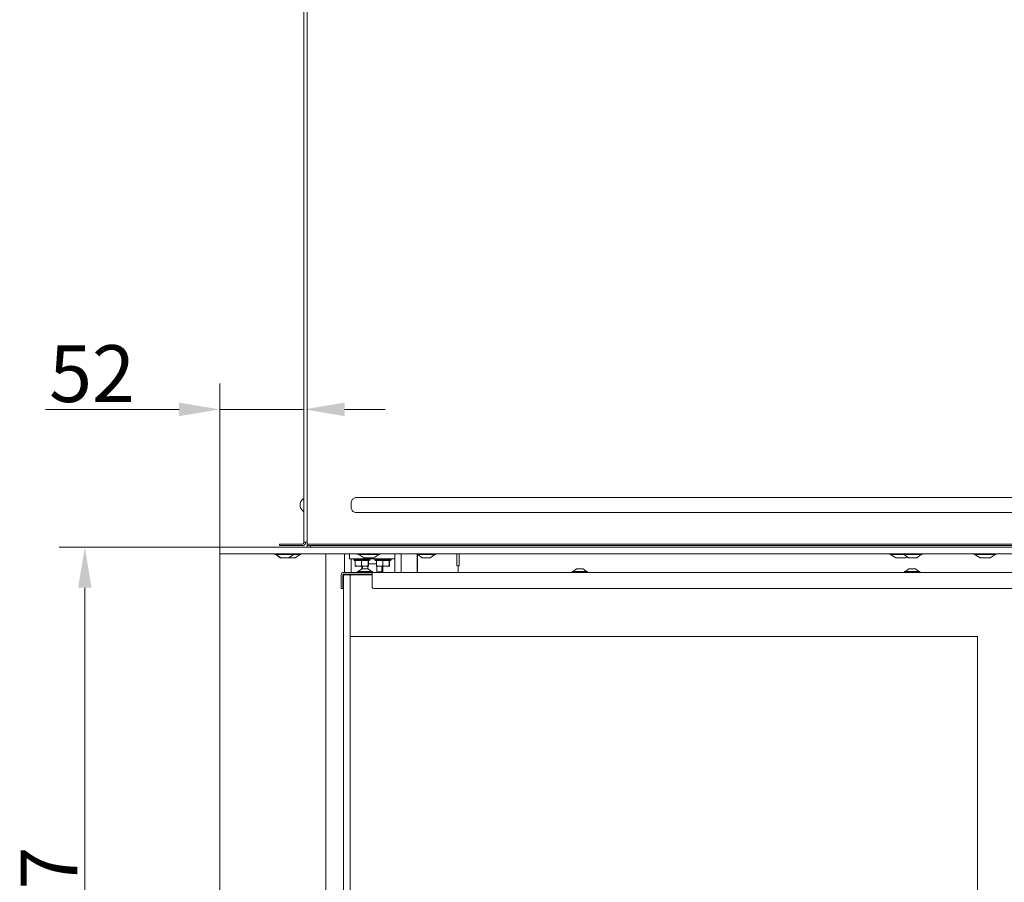
# Model space of a CAD drawing. Extents: x -4031 to -193, y -922 to 2323.
# Drawn here: x -4031 to -3423, y 1086 to 1617 of the extents above; entities that cross this region are included whole.
import ezdxf

# ---------------------------------------------------------------- set-up
doc = ezdxf.new("R2010")
doc.units = 0
doc.header["$LTSCALE"] = 5
doc.layers.add('LAYER14', color=30, linetype='Continuous')
doc.styles.add('Brunner 2014', font='arial.ttf', dxfattribs={"height": 35})
doc.dimstyles.new('Brunner 2014', dxfattribs={"dimscale": 5, "dimtxt": 35, "dimasz": 5, "dimexe": 3.175, "dimexo": 0, "dimgap": 0.762, "dimtad": 1, "dimdec": 0, "dimrnd": 1e-08, "dimtxsty": 'Brunner 2014', "dimcen": 0.09, "dimdle": 10, "dimclrd": 7, "dimclre": 7, "dimclrt": 7, "dimadec": 1, "dimazin": 2, "dimtfac": 0.666667, "dimtdec": 0, "dimtmove": 0, "dimatfit": 3, "dimldrblk": 'Filled-1', "dimfxl": 1, "dimtolj": 1, "dimlwd": 5, "dimlwe": 5, "dimarcsym": 0})

# ---------------------------------------------------------------- blocks, each defined once
blk = doc.blocks.new('*D72')
at = {"layer": 'Defpoints', "color": 0, "lineweight": 5}
for p in [(-3907.2, 1376.96), (-3855.2, 1295), (-3907.2, 1292)]:
    blk.add_point(p, dxfattribs=at)
at = {"layer": 'LAYER14', "color": 7, "linetype": 'Continuous', "lineweight": 5}
for p, q in [((-3907.2, 1292), (-3907.2, 1392.84)), ((-3855.2, 1295), (-3855.2, 1392.84)), ((-3932.2, 1376.96), (-4014.6, 1376.96)), ((-3855.2, 1376.96), (-3907.2, 1376.96)), ((-3830.2, 1376.96), (-3805.2, 1376.96))]:
    blk.add_line(p, q, dxfattribs=at)
at = {"layer": 'LAYER14', "color": 7, "lineweight": 5}
for points in [[(-3932.2, 1381.13), (-3932.2, 1372.8), (-3907.2, 1376.96)], [(-3830.2, 1381.13), (-3830.2, 1372.8), (-3855.2, 1376.96)]]:
    blk.add_solid(points, dxfattribs=at)
at = {"layer": 'LAYER14', "color": 30, "lineweight": 5, "insert": (-3985.9, 1416.51), "char_height": 35, "attachment_point": 2, "style": 'Brunner 2014'}
blk.add_mtext('\\A1;52', dxfattribs=at)
blk = doc.blocks.new('Filled-1')
at = {"color": 0}
for p, q in [((0, 0), (-1, 0.167)), ((-1, 0.167), (-1, -0.167)), ((-1, 0), (0, 0)), ((-1, -0.167), (0, 0))]:
    blk.add_line(p, q, dxfattribs=at)
at = {"color": 0, "flags": 128}
blk.add_lwpolyline([(-1, -0.167), (0, 0), (-1, 0.167), (-1, -0.167)], dxfattribs=at)
at = {"color": 0}
blk.add_solid([(-1, -0.167), (0, 0), (-1, 0.167), (-1, -0.167)], dxfattribs=at)
blk = doc.blocks.new('*D73')
at = {"layer": 'Defpoints', "color": 0, "lineweight": 5}
for p in [(-3907.2, 1292), (-3990.35, 825), (-3907.2, 825)]:
    blk.add_point(p, dxfattribs=at)
at = {"layer": 'LAYER14', "color": 7, "linetype": 'Continuous', "lineweight": 5}
for p, q in [((-3907.2, 1292), (-4006.23, 1292)), ((-3990.35, 1267), (-3990.35, 850)), ((-3907.2, 825), (-4006.23, 825))]:
    blk.add_line(p, q, dxfattribs=at)
at = {"layer": 'LAYER14', "color": 7, "lineweight": 5}
for points in [[(-3994.52, 1267), (-3986.19, 1267), (-3990.35, 1292)], [(-3994.52, 850), (-3986.19, 850), (-3990.35, 825)]]:
    blk.add_solid(points, dxfattribs=at)
at = {"layer": 'LAYER14', "color": 30, "lineweight": 5, "insert": (-4029.9, 1067.77), "char_height": 35, "attachment_point": 2, "rotation": 90, "style": 'Brunner 2014'}
blk.add_mtext('\\A1;467', dxfattribs=at)

msp = doc.modelspace()

# ---------------------------------------------------------------- linework, layer by layer
at = {"color": 7, "linetype": 'Continuous', "lineweight": 5}
for p, q in [((-3855.2, 1722), (-3855.2, 1295.2)), ((-3853.2, 1722), (-3853.2, 1295.2)), ((-3823.2, 1322.57), (-3367.2, 1322.57)), ((-3367.2, 1313.43), (-3823.2, 1313.43)), ((-3870.2, 1293), (-3870.2, 1294)), ((-3870.2, 1294), (-3865.2, 1294)), ((-3856.2, 1294), (-3865.2, 1294)), ((-3853.2, 1295.2), (-3855.2, 1295.2)), ((-3855.2, 1295.2), (-3855.2, 1295)), ((-3854.2, 1295), (-3854.2, 1295.2)), ((-3853.27, 1295.2), (-3853.27, 1292.5)), ((-3853.2, 1295.2), (-3853.2, 1295)), ((-3853.2, 1295), (-3853.2, 1294)), ((-3853.2, 1293), (-3853.2, 1294)), ((-3853.2, 1294), (-3848.2, 1294)), ((-3376.2, 1294), (-3848.2, 1294)), ((-3865.2, 1293), (-3870.2, 1293)), ((-3856.2, 1293), (-3865.2, 1293)), ((-3848.2, 1293), (-3853.2, 1293)), ((-3851.14, 1293), (-3851.14, 1292)), ((-3376.2, 1293), (-3848.2, 1293)), ((-3830.2, 1287.8), (-3830.2, 1288)), ((-3830.2, 1287.8), (-3830.2, 1276.5)), ((-3827.1, 1284.8), (-3827.1, 1288)), ((-3822, 1288), (-3822, 1287.9)), ((-3812.69, 1287.6), (-3821.7, 1287.6)), ((-3821.4, 1287.6), (-3818.28, 1285.55)), ((-3808.7, 1287.6), (-3812.69, 1287.6)), ((-3812.13, 1285.55), (-3809, 1287.6)), ((-3808.4, 1287.9), (-3808.4, 1288)), ((-3799.1, 1284.8), (-3799.1, 1288)), ((-3795.2, 1288), (-3795.2, 1276.5)), ((-3785.43, 1276.5), (-3785.43, 1287.45)), ((-3785.2, 1287.45), (-3785.2, 1276.5)), ((-3760.95, 1288), (-3760.95, 1280.5)), ((-3759.45, 1280.5), (-3759.45, 1288)), ((-3494, 1288), (-3494, 1287.9)), ((-3485.72, 1287.6), (-3493.7, 1287.6)), ((-3493.4, 1287.6), (-3490.28, 1285.55)), ((-3442, 1288), (-3442, 1287.9)), ((-3428.7, 1287.6), (-3441.7, 1287.6)), ((-3441.4, 1287.6), (-3438.28, 1285.55)), ((-3432.13, 1285.55), (-3429, 1287.6)), ((-3428.4, 1287.9), (-3428.4, 1288)), ((-3819.1, 1284.8), (-3827.1, 1284.8)), ((-3826.2, 1284.8), (-3826.2, 1276.5)), ((-3824.5, 1284.8), (-3824.5, 1284.3)), ((-3824.5, 1284.3), (-3824, 1283.8)), ((-3824.5, 1284.3), (-3819.5, 1284.3)), ((-3823.58, 1283.8), (-3824, 1283.8)), ((-3823.58, 1283.8), (-3823.58, 1280.66)), ((-3823.37, 1283.8), (-3823.58, 1283.8)), ((-3819.88, 1283.8), (-3823.37, 1283.8)), ((-3819.67, 1283.8), (-3819.88, 1283.8)), ((-3819.67, 1283.8), (-3819.67, 1280.66)), ((-3819.45, 1283.8), (-3819.67, 1283.8)), ((-3819.5, 1284.3), (-3814.5, 1284.3)), ((-3815.81, 1283.8), (-3819.5, 1283.8)), ((-3807.1, 1284.8), (-3819.1, 1284.8)), ((-3817.03, 1285.5), (-3818.11, 1285.5)), ((-3814.15, 1285.5), (-3816.9, 1285.5)), ((-3815.59, 1283.8), (-3815.81, 1283.8)), ((-3815.59, 1283.8), (-3815.59, 1280.66)), ((-3815.58, 1283.8), (-3815.59, 1283.8)), ((-3815, 1283.8), (-3815.58, 1283.8)), ((-3815.42, 1283.8), (-3815.42, 1280.66)), ((-3810.58, 1281.8), (-3815.38, 1281.8)), ((-3815, 1283.8), (-3814.5, 1284.3)), ((-3814.5, 1284.3), (-3814.5, 1284.8)), ((-3812.33, 1285.5), (-3814.01, 1285.5)), ((-3812.33, 1285.5), (-3812.31, 1285.5)), ((-3812.29, 1285.5), (-3812.31, 1285.5)), ((-3811.5, 1284.8), (-3811.5, 1284.3)), ((-3811.5, 1284.3), (-3811, 1283.8)), ((-3811.5, 1284.3), (-3806.5, 1284.3)), ((-3810.58, 1283.8), (-3811, 1283.8)), ((-3810.58, 1283.8), (-3810.58, 1280.66)), ((-3810.37, 1283.8), (-3810.58, 1283.8)), ((-3806.88, 1283.8), (-3810.37, 1283.8)), ((-3799.1, 1284.8), (-3807.1, 1284.8)), ((-3806.67, 1283.8), (-3806.88, 1283.8)), ((-3806.67, 1283.8), (-3806.67, 1280.66)), ((-3806.45, 1283.8), (-3806.67, 1283.8)), ((-3806.5, 1284.3), (-3801.5, 1284.3)), ((-3802.81, 1283.8), (-3806.5, 1283.8)), ((-3802.59, 1283.8), (-3802.81, 1283.8)), ((-3802.59, 1283.8), (-3802.59, 1280.66)), ((-3802.58, 1283.8), (-3802.59, 1283.8)), ((-3802, 1283.8), (-3802.58, 1283.8)), ((-3802.42, 1283.8), (-3802.42, 1280.66)), ((-3802, 1283.8), (-3801.5, 1284.3)), ((-3801.5, 1284.3), (-3801.5, 1284.8)), ((-3799.2, 1284.8), (-3799.2, 1276.5)), ((-3489.03, 1285.5), (-3490.11, 1285.5)), ((-3486.15, 1285.5), (-3488.9, 1285.5)), ((-3484.33, 1285.5), (-3486.01, 1285.5)), ((-3484.33, 1285.5), (-3484.31, 1285.5)), ((-3484.29, 1285.5), (-3484.31, 1285.5)), ((-3484.13, 1285.55), (-3483.23, 1286.13)), ((-3436.87, 1285.5), (-3438.11, 1285.5)), ((-3433.97, 1285.5), (-3436.74, 1285.5)), ((-3432.3, 1285.5), (-3433.83, 1285.5)), ((-3432.3, 1285.5), (-3432.29, 1285.5)), ((-3830.7, 1276.5), (-3826.3, 1276.5)), ((-3830.7, 1275.5), (-3826.3, 1275.5)), ((-3826.1, 1276.5), (-3826.3, 1276.5)), ((-3826.1, 1275.5), (-3826.3, 1275.5)), ((-3826.1, 1276.5), (-3816.62, 1276.5)), ((-3826.1, 1275.5), (-3822.6, 1275.5)), ((-3823.58, 1280.66), (-3821.63, 1280.3)), ((-3821.63, 1280.3), (-3823.5, 1280.3)), ((-3822.6, 1275.5), (-3813.1, 1275.5)), ((-3822.3, 1277.05), (-3822.3, 1276.5)), ((-3812.9, 1277.05), (-3822.3, 1277.05)), ((-3819.6, 1278.7), (-3821.7, 1277.05)), ((-3817.63, 1280.3), (-3821.63, 1280.3)), ((-3815.6, 1278.7), (-3819.6, 1278.7)), ((-3819.55, 1280.3), (-3819.55, 1278.7)), ((-3819.02, 1280.3), (-3819.02, 1278.7)), ((-3815.5, 1280.3), (-3817.63, 1280.3)), ((-3816.62, 1276.5), (-3815.91, 1276.5)), ((-3813.1, 1276.5), (-3815.91, 1276.5)), ((-3815.89, 1278.7), (-3815.89, 1280.3)), ((-3813.5, 1277.05), (-3815.6, 1278.7)), ((-3815.59, 1280.66), (-3815.5, 1280.3)), ((-3813.1, 1274.5), (-3813.1, 1276.5)), ((-3813.1, 1276.5), (-3403.1, 1276.5)), ((-3812.9, 1276.5), (-3812.9, 1277.05)), ((-3810.58, 1280.66), (-3808.63, 1280.3)), ((-3808.63, 1280.3), (-3810.5, 1280.3)), ((-3810.31, 1280.3), (-3810.31, 1276.8)), ((-3810.31, 1276.8), (-3809.65, 1276.8)), ((-3809.65, 1276.8), (-3807.18, 1276.8)), ((-3809.1, 1276.5), (-3809.1, 1276.8)), ((-3804.63, 1280.3), (-3808.63, 1280.3)), ((-3807.18, 1280.3), (-3807.18, 1276.8)), ((-3806.65, 1276.8), (-3807.18, 1276.8)), ((-3806.65, 1280.3), (-3806.65, 1276.8)), ((-3802.5, 1280.3), (-3804.63, 1280.3)), ((-3802.59, 1280.66), (-3802.5, 1280.3)), ((-3760.95, 1280.5), (-3760.2, 1280.5)), ((-3760.2, 1280.5), (-3760.2, 1276.5)), ((-3760.2, 1280.5), (-3759.45, 1280.5)), ((-3689.8, 1277.05), (-3689.8, 1276.5)), ((-3680.4, 1277.05), (-3689.8, 1277.05)), ((-3687.1, 1278.7), (-3689.2, 1277.05)), ((-3683.1, 1278.7), (-3687.1, 1278.7)), ((-3681, 1277.05), (-3683.1, 1278.7)), ((-3680.4, 1276.5), (-3680.4, 1277.05)), ((-3484.8, 1277.05), (-3484.8, 1276.5)), ((-3475.4, 1277.05), (-3484.8, 1277.05)), ((-3482.1, 1278.7), (-3484.2, 1277.05)), ((-3478.1, 1278.7), (-3482.1, 1278.7)), ((-3476, 1277.05), (-3478.1, 1278.7)), ((-3475.4, 1276.5), (-3475.4, 1277.05)), ((-3832.2, 1267.5), (-3832.2, 1275)), ((-3831.2, 1267.5), (-3831.2, 1275)), ((-3831.2, 1269.5), (-3830.85, 1269.5)), ((-3830.85, 1274.5), (-3830.35, 1275)), ((-3830.85, 1237), (-3830.85, 1274.5)), ((-3830.35, 1275), (-3827.3, 1275)), ((-3826.3, 1275), (-3827.3, 1275)), ((-3826.8, 1274.5), (-3827.3, 1275)), ((-3826.3, 1275), (-3826.8, 1274.5)), ((-3826.8, 1237.5), (-3826.8, 1274.5)), ((-3826.8, 1274.5), (-3826.8, 878.1)), ((-3826.3, 1275), (-3813.1, 1275)), ((-3813.1, 1267.5), (-3813.1, 1274.5)), ((-3832.2, 1266.5), (-3832.2, 1267.5)), ((-3831.2, 1266.5), (-3832.2, 1266.5)), ((-3831.2, 1267.5), (-3831.2, 1266.5)), ((-3404.1, 1266.5), (-3812.1, 1266.5)), ((-3830.85, 894), (-3830.85, 1237)), ((-3826.8, 1237.5), (-3826.3, 1237)), ((-3826.3, 1237), (-3439.8, 1237)), ((-3439.8, 1237), (-3439.8, 894))]:
    msp.add_line(p, q, dxfattribs=at)
at = {"color": 8, "linetype": 'Continuous', "lineweight": 5}
for p, q in [((-3494, 1287.9), (-3485.72, 1287.9)), ((-3428.41, 1287.9), (-3428.4, 1287.9)), ((-3432.13, 1285.55), (-3432.13, 1285.55))]:
    msp.add_line(p, q, dxfattribs=at)
at = {"color": 7, "linetype": 'Continuous', "lineweight": 5}
for centre, radius, start, end in [((-3853.14, 1318), 4.5, 123.82416, 236.17584), ((-3856.2, 1322.57), 1, 303.82416, 0), ((-3856.2, 1313.43), 1, 0, 56.17584), ((-3856.2, 1295), 1, 270, 0), ((-3856.2, 1295), 2, 270, 0), ((-3821.7, 1287.9), 0.3, 180, 270), ((-3808.7, 1287.9), 0.3, 270, 0), ((-3493.7, 1287.9), 0.3, 180, 270), ((-3441.7, 1287.9), 0.3, 180, 270), ((-3428.7, 1287.9), 0.3, 270, 0), ((-3818.11, 1285.8), 0.3, 236.72511, 270), ((-3812.29, 1285.8), 0.3, 270, 303.27489), ((-3490.11, 1285.8), 0.3, 236.72511, 270), ((-3484.29, 1285.8), 0.3, 270, 303.27489), ((-3438.11, 1285.8), 0.3, 236.72511, 270), ((-3432.29, 1285.8), 0.3, 270, 303.27489), ((-3830.7, 1275), 1.5, 90, 180), ((-3830.7, 1275), 0.5, 90, 180), ((-3812.1, 1267.5), 1, 180, 270)]:
    msp.add_arc(centre, radius, start, end, dxfattribs=at)
msp.add_open_spline([(-3826.07, 1316.58), (-3826.11, 1317.06), (-3826.19, 1318), (-3826.11, 1318.94), (-3826.07, 1319.41)], degree=3, dxfattribs=at)
for points, knots in [([(-3826.07, 1319.41), (-3826.03, 1319.69), (-3825.92, 1320.37), (-3825.51, 1321.29), (-3824.84, 1322.03), (-3824.07, 1322.48), (-3823.49, 1322.54), (-3823.2, 1322.57)], [0, 0, 0, 0, 0.1797242, 0.4416549, 0.6314931, 0.8156273, 1, 1, 1, 1]), ([(-3823.2, 1313.43), (-3823.49, 1313.46), (-3824.07, 1313.52), (-3824.84, 1313.97), (-3825.51, 1314.71), (-3825.92, 1315.63), (-3826.03, 1316.31), (-3826.07, 1316.58)], [0, 0, 0, 0, 0.184373, 0.368507, 0.558345, 0.820276, 1, 1, 1, 1]), ([(-3816.9, 1285.5), (-3816.9, 1285.5), (-3816.93, 1285.5), (-3816.97, 1285.5), (-3817.01, 1285.5), (-3817.02, 1285.5), (-3817.03, 1285.5)], [0, 0, 0, 0, 0.037055, 0.452822, 0.87556, 1, 1, 1, 1]), ([(-3814.01, 1285.5), (-3814.01, 1285.5), (-3814.02, 1285.5), (-3814.06, 1285.5), (-3814.11, 1285.5), (-3814.14, 1285.5), (-3814.15, 1285.5)], [0, 0, 0, 0, 0.037025, 0.4527907, 0.8755282, 1, 1, 1, 1]), ([(-3812.3, 1285.5), (-3812.3, 1285.5), (-3812.3, 1285.5), (-3812.31, 1285.5), (-3812.32, 1285.5), (-3812.33, 1285.5)], [0, 0, 0, 0, 0.169029, 0.810378, 1, 1, 1, 1]), ([(-3488.9, 1285.5), (-3488.9, 1285.5), (-3488.93, 1285.5), (-3488.97, 1285.5), (-3489.01, 1285.5), (-3489.02, 1285.5), (-3489.03, 1285.5)], [0, 0, 0, 0, 0.037055, 0.452822, 0.87556, 1, 1, 1, 1]), ([(-3486.01, 1285.5), (-3486.01, 1285.5), (-3486.02, 1285.5), (-3486.06, 1285.5), (-3486.11, 1285.5), (-3486.14, 1285.5), (-3486.15, 1285.5)], [0, 0, 0, 0, 0.037025, 0.452791, 0.875528, 1, 1, 1, 1]), ([(-3484.3, 1285.5), (-3484.3, 1285.5), (-3484.3, 1285.5), (-3484.31, 1285.5), (-3484.32, 1285.5), (-3484.33, 1285.5)], [0, 0, 0, 0, 0.169029, 0.810378, 1, 1, 1, 1]), ([(-3436.74, 1285.5), (-3436.74, 1285.5), (-3436.77, 1285.5), (-3436.81, 1285.5), (-3436.85, 1285.5), (-3436.87, 1285.5), (-3436.87, 1285.5)], [0, 0, 0, 0, 0.03653, 0.452275, 0.875013, 1, 1, 1, 1]), ([(-3433.83, 1285.5), (-3433.83, 1285.5), (-3433.85, 1285.5), (-3433.89, 1285.5), (-3433.94, 1285.5), (-3433.97, 1285.5), (-3433.97, 1285.5)], [0, 0, 0, 0, 0.037055, 0.452822, 0.87556, 1, 1, 1, 1]), ([(-3432.29, 1285.5), (-3432.29, 1285.5), (-3432.28, 1285.5), (-3432.28, 1285.5), (-3432.29, 1285.5), (-3432.3, 1285.5), (-3432.3, 1285.5)], [0, 0, 0, 0, 0.037025, 0.452791, 0.875528, 1, 1, 1, 1]), ([(-3823.5, 1280.3), (-3823.5, 1280.3), (-3823.53, 1280.3), (-3823.56, 1280.49), (-3823.58, 1280.66)], [0, 0, 0, 0, 0.070185, 1, 1, 1, 1]), ([(-3821.63, 1280.3), (-3821.58, 1280.3), (-3820.92, 1280.3), (-3820.27, 1280.49), (-3819.67, 1280.66)], [0, 0, 0, 0, 0.070185, 1, 1, 1, 1]), ([(-3819.67, 1280.66), (-3819.52, 1280.61), (-3818.85, 1280.4), (-3818.16, 1280.34), (-3817.63, 1280.3)], [0, 0, 0, 0, 0.226903, 1, 1, 1, 1]), ([(-3817.63, 1280.3), (-3817.46, 1280.3), (-3816.77, 1280.32), (-3816.1, 1280.51), (-3815.59, 1280.66)], [0, 0, 0, 0, 0.244366, 1, 1, 1, 1]), ([(-3815.5, 1280.3), (-3815.5, 1280.3), (-3815.47, 1280.3), (-3815.45, 1280.49), (-3815.42, 1280.66)], [0, 0, 0, 0, 0.070185, 1, 1, 1, 1]), ([(-3810.5, 1280.3), (-3810.5, 1280.3), (-3810.53, 1280.3), (-3810.56, 1280.49), (-3810.58, 1280.66)], [0, 0, 0, 0, 0.070185, 1, 1, 1, 1]), ([(-3808.63, 1280.3), (-3808.58, 1280.3), (-3807.92, 1280.3), (-3807.27, 1280.49), (-3806.67, 1280.66)], [0, 0, 0, 0, 0.070185, 1, 1, 1, 1]), ([(-3806.67, 1280.66), (-3806.52, 1280.61), (-3805.85, 1280.4), (-3805.16, 1280.34), (-3804.63, 1280.3)], [0, 0, 0, 0, 0.226903, 1, 1, 1, 1]), ([(-3804.63, 1280.3), (-3804.46, 1280.3), (-3803.77, 1280.32), (-3803.1, 1280.51), (-3802.59, 1280.66)], [0, 0, 0, 0, 0.244366, 1, 1, 1, 1]), ([(-3802.5, 1280.3), (-3802.5, 1280.3), (-3802.47, 1280.3), (-3802.45, 1280.49), (-3802.42, 1280.66)], [0, 0, 0, 0, 0.070185, 1, 1, 1, 1])]:
    msp.add_open_spline(points, degree=3, knots=knots, dxfattribs=at)
at = {"layer": 'LAYER14', "linetype": 'Continuous', "lineweight": 5}
for p, q in [((-3907.2, 1288), (-3907.2, 1292)), ((-3907.2, 1292), (-3904.2, 1292)), ((-3904.2, 1288), (-3907.2, 1288)), ((-3907.2, 829.5), (-3907.2, 1287.5)), ((-3904.2, 1292), (-3378.2, 1292)), ((-3904.2, 1288), (-3378.2, 1288)), ((-3841.7, 1287.5), (-3841.7, 878.1))]:
    msp.add_line(p, q, dxfattribs=at)
at = {"layer": 'LAYER14', "color": 7, "linetype": 'Continuous', "lineweight": 5}
for p, q in [((-3873.22, 1288), (-3873.22, 1287.45)), ((-3873.22, 1287.45), (-3872.87, 1287.45)), ((-3872.87, 1288), (-3872.87, 1287.45)), ((-3872.87, 1287.45), (-3862.8, 1287.45)), ((-3872.62, 1287.45), (-3869.82, 1285.5)), ((-3872.27, 1287.45), (-3869.47, 1285.5)), ((-3864.47, 1285.5), (-3861.67, 1287.45)), ((-3862.8, 1287.45), (-3861.07, 1287.45)), ((-3861.07, 1287.45), (-3861.07, 1288)), ((-3861.07, 1287.45), (-3858.91, 1287.45)), ((-3860.58, 1285.5), (-3857.78, 1287.45)), ((-3858.91, 1287.45), (-3857.18, 1287.45)), ((-3857.18, 1287.45), (-3857.18, 1288)), ((-3785.69, 1288), (-3785.69, 1287.45)), ((-3785.69, 1287.45), (-3775.62, 1287.45)), ((-3785.09, 1287.45), (-3782.29, 1285.5)), ((-3777.29, 1285.5), (-3774.49, 1287.45)), ((-3775.62, 1287.45), (-3773.89, 1287.45)), ((-3773.89, 1287.45), (-3773.89, 1288)), ((-3485.72, 1288), (-3485.72, 1287.45)), ((-3485.72, 1287.45), (-3475.65, 1287.45)), ((-3485.12, 1287.45), (-3482.32, 1285.5)), ((-3477.32, 1285.5), (-3474.52, 1287.45)), ((-3475.65, 1287.45), (-3473.92, 1287.45)), ((-3473.92, 1287.45), (-3473.92, 1288)), ((-3869.82, 1285.5), (-3869.47, 1285.5)), ((-3869.47, 1285.5), (-3865.2, 1285.5)), ((-3865.2, 1285.5), (-3864.47, 1285.5)), ((-3864.47, 1285.5), (-3861.31, 1285.5)), ((-3861.31, 1285.5), (-3860.58, 1285.5)), ((-3782.29, 1285.5), (-3778.02, 1285.5)), ((-3778.02, 1285.5), (-3777.29, 1285.5)), ((-3482.32, 1285.5), (-3478.06, 1285.5)), ((-3478.06, 1285.5), (-3477.32, 1285.5))]:
    msp.add_line(p, q, dxfattribs=at)
at = {"layer": 'LAYER14', "linetype": 'Continuous', "lineweight": 5}
for centre, start, end in [((-3906.7, 1287.5), 90, 180), ((-3842.2, 1287.5), 0, 90)]:
    msp.add_arc(centre, 0.5, start, end, dxfattribs=at)

# ---------------------------------------------------------------- dimensions: what is measured, and where the dimension line sits
at = {"layer": 'LAYER14', "lineweight": 5}
dim = msp.add_linear_dim(base=(-3907.2, 1376.96), p1=(-3855.2, 1295), p2=(-3907.2, 1292), dimstyle='Brunner 2014', override={"dimclrt": 30}, dxfattribs=at)
dim.commit()
dim.dimension.update_dxf_attribs({"geometry": '*D72', "text_midpoint": (-3985.9, 1376.96), "dimtype": 160})
dim = msp.add_linear_dim(base=(-3990.35, 825), p1=(-3907.2, 1292), p2=(-3907.2, 825), angle=90, dimstyle='Brunner 2014', override={"dimclrt": 30}, dxfattribs=at)
dim.commit()
dim.dimension.update_dxf_attribs({"geometry": '*D73', "text_midpoint": (-3990.35, 1067.77), "dimtype": 160})

doc.saveas('drawing.dxf')
